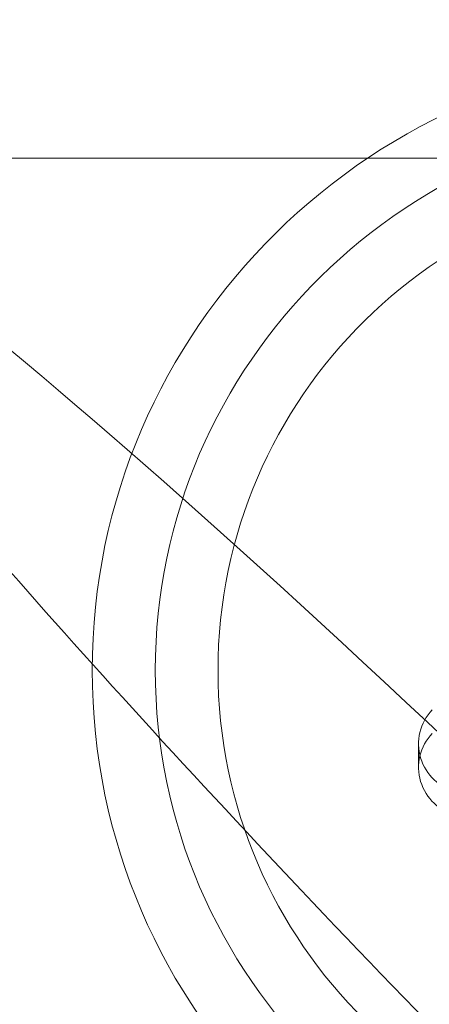
# Model space of a CAD drawing. Units: millimetres. Extents: x -2381 to 6376, y -4792 to 3366.
# Drawn here: x 1320 to 1324, y -1312 to -1304 of the extents above; entities that cross this region are included whole.
import ezdxf

# ---------------------------------------------------------------- set-up
doc = ezdxf.new("R2010")
doc.units = ezdxf.units.MM
doc.header["$MEASUREMENT"] = 0

msp = doc.modelspace()

# ---------------------------------------------------------------- linework, layer by layer
at = {"color": 0, "linetype": 'Continuous', "lineweight": 0}
for p, q in [((1342.766, -1304.7917), (1309.3106, -1304.7917)), ((1323.6413, -1309.4688), (1323.6413, -1309.6565))]:
    msp.add_line(p, q, dxfattribs=at)
for centre, major_axis, ratio, start_param, end_param in [((1326.0383, -1314.3561), (18.5, 0), 0.987688, 0, 3.017417), ((1326.0383, -1312.7917), (-7.9753, 7.9753), 0.078702, 4.923686, 6.361725), ((1326.0383, -1311.2274), (18.5, 0), 0.987688, 2.781662, 6.283185), ((1326.0383, -1312.7917), (7.9753, -7.9753), 0.078702, 3.220132, 4.790929), ((1324.0413, -1309.4688), (0.4, 0), 0.987688, 2.38352, 4.477915), ((1324.0413, -1309.6565), (-0.4, 0), 0.987688, 5.525113, 7.619508)]:
    msp.add_ellipse(centre, major_axis=major_axis, ratio=ratio, start_param=start_param, end_param=end_param, dxfattribs=at)
for centre, major_axis in [((1326.0383, -1308.8808), (5, 0)), ((1326.0414, -1308.8811), (4.5, 0)), ((1326.0414, -1308.8811), (-4, 0))]:
    msp.add_ellipse(centre, major_axis=major_axis, ratio=0.987688, dxfattribs=at)

doc.saveas('drawing.dxf')
